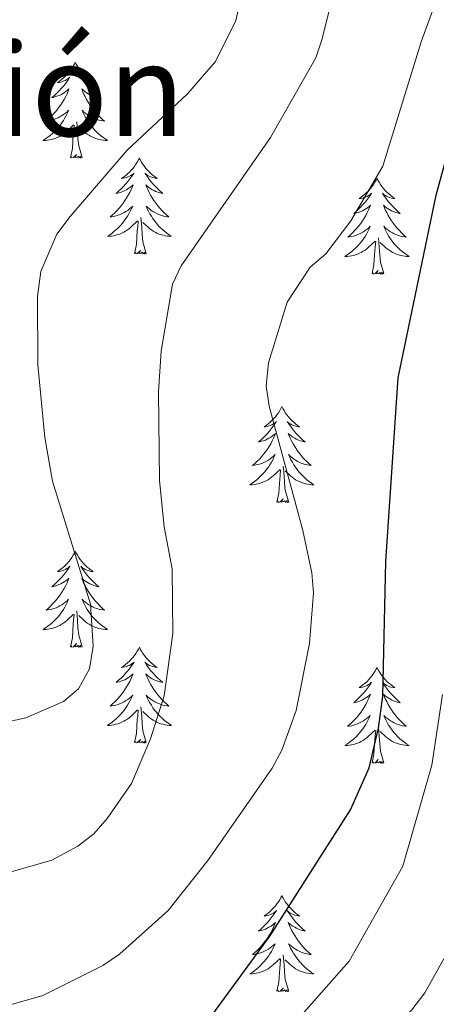
# Model space of a CAD drawing. Units: metres. Extents: x 589695 to 594189, y 4714737 to 4717766.
# Drawn here: x 593529 to 593581, y 4716418 to 4716540 of the extents above; entities that cross this region are included whole.
import ezdxf
from ezdxf.enums import TextEntityAlignment as Align

# ---------------------------------------------------------------- set-up
doc = ezdxf.new("R2010")
doc.units = ezdxf.units.M
doc.header["$MEASUREMENT"] = 0
for name, color, linetype, lineweight in [('Level 36', 19, 'Continuous', 40), ('Level 4', 36, 'Continuous', 30), ('Level 45', 7, 'Continuous', 0), ('Level 5', 36, 'Continuous', 0)]:
    doc.layers.add(name, color=color, linetype=linetype, lineweight=lineweight)
doc.styles.add('Arial', font='ARIAL.TTF', dxfattribs={"height": 0.2})

msp = doc.modelspace()

# ---------------------------------------------------------------- linework, layer by layer
at = {"layer": 'Level 36', "color": 92, "linetype": 'Continuous', "lineweight": 0}
for points in [[(593535.84, 4716534.86), (593535.73, 4716534.64), (593535.58, 4716534.36), (593535.41, 4716534.1), (593535.23, 4716533.84), (593535.03, 4716533.59), (593534.83, 4716533.35), (593534.61, 4716533.13), (593534.38, 4716532.91), (593534.14, 4716532.71), (593533.89, 4716532.52), (593533.63, 4716532.34), (593533.82, 4716532.36), (593534.03, 4716532.4), (593534.23, 4716532.46), (593534.42, 4716532.53), (593534.61, 4716532.61), (593534.79, 4716532.71), (593534.97, 4716532.82), (593535.17, 4716533.01), (593535.13, 4716532.95), (593534.9, 4716532.6), (593534.66, 4716532.27), (593534.4, 4716531.94), (593534.13, 4716531.63), (593533.85, 4716531.32), (593533.56, 4716531.03), (593533.26, 4716530.74), (593532.94, 4716530.47), (593533.07, 4716530.49), (593533.31, 4716530.55), (593533.56, 4716530.63), (593533.79, 4716530.71), (593534.02, 4716530.82), (593534.25, 4716530.93), (593534.46, 4716531.07), (593534.67, 4716531.21), (593534.87, 4716531.37), (593535.05, 4716531.54), (593534.97, 4716531.32), (593534.81, 4716530.95), (593534.64, 4716530.6), (593534.45, 4716530.25), (593534.25, 4716529.91), (593534.04, 4716529.58), (593533.81, 4716529.26), (593533.57, 4716528.95), (593533.32, 4716528.65), (593533.06, 4716528.35), (593532.79, 4716528.07), (593532.5, 4716527.8), (593532.2, 4716527.55), (593532.4, 4716527.57), (593532.66, 4716527.62), (593532.93, 4716527.68), (593533.19, 4716527.76), (593533.44, 4716527.85), (593533.69, 4716527.96), (593533.93, 4716528.08), (593534.16, 4716528.22), (593534.39, 4716528.37), (593534.61, 4716528.54), (593534.81, 4716528.71), (593535.01, 4716528.9), (593534.87, 4716528.57)], [(593535.84, 4716534.86), (593535.95, 4716534.64), (593536.11, 4716534.36), (593536.28, 4716534.1), (593536.46, 4716533.84), (593536.65, 4716533.59), (593536.86, 4716533.35), (593537.08, 4716533.13), (593537.31, 4716532.91), (593537.55, 4716532.71), (593537.8, 4716532.52), (593538.06, 4716532.34), (593537.86, 4716532.36), (593537.66, 4716532.4), (593537.46, 4716532.46), (593537.26, 4716532.53), (593537.07, 4716532.61), (593536.89, 4716532.71), (593536.72, 4716532.82), (593536.51, 4716533.01), (593536.55, 4716532.95), (593536.79, 4716532.6), (593537.03, 4716532.27), (593537.28, 4716531.94), (593537.55, 4716531.63), (593537.83, 4716531.32), (593538.12, 4716531.03), (593538.43, 4716530.74), (593538.74, 4716530.47), (593538.62, 4716530.49), (593538.37, 4716530.55), (593538.13, 4716530.63), (593537.89, 4716530.71), (593537.66, 4716530.82), (593537.44, 4716530.93), (593537.22, 4716531.07), (593537.01, 4716531.21), (593536.82, 4716531.37), (593536.63, 4716531.54), (593536.72, 4716531.32), (593536.87, 4716530.95), (593537.05, 4716530.6), (593537.23, 4716530.25), (593537.43, 4716529.91), (593537.64, 4716529.58), (593537.87, 4716529.26), (593538.11, 4716528.95), (593538.36, 4716528.65), (593538.62, 4716528.35), (593538.9, 4716528.07), (593539.19, 4716527.8), (593539.48, 4716527.55), (593539.29, 4716527.57), (593539.02, 4716527.62), (593538.76, 4716527.68), (593538.5, 4716527.76), (593538.24, 4716527.85), (593537.99, 4716527.96), (593537.75, 4716528.08), (593537.52, 4716528.22), (593537.29, 4716528.37), (593537.08, 4716528.54), (593536.87, 4716528.71), (593536.68, 4716528.9), (593536.82, 4716528.57)], [(593534.87, 4716528.57), (593534.71, 4716528.25), (593534.54, 4716527.94), (593534.36, 4716527.63), (593534.16, 4716527.34), (593533.95, 4716527.05), (593533.73, 4716526.77), (593533.49, 4716526.5), (593533.25, 4716526.24), (593532.99, 4716526), (593532.72, 4716525.77), (593532.44, 4716525.54), (593532.15, 4716525.33), (593531.86, 4716525.14), (593532.13, 4716525.15), (593532.39, 4716525.18), (593532.65, 4716525.22), (593532.91, 4716525.27), (593533.17, 4716525.35), (593533.42, 4716525.43), (593533.66, 4716525.54), (593533.9, 4716525.65), (593534.13, 4716525.78), (593534.35, 4716525.93), (593534.56, 4716526.09), (593534.77, 4716526.26), (593535.61, 4716527.06)], [(593536.82, 4716528.57), (593536.97, 4716528.25), (593537.14, 4716527.94), (593537.33, 4716527.63), (593537.52, 4716527.34), (593537.73, 4716527.05), (593537.96, 4716526.77), (593538.19, 4716526.5), (593538.44, 4716526.24), (593538.69, 4716526), (593538.96, 4716525.77), (593539.24, 4716525.54), (593539.53, 4716525.33), (593539.82, 4716525.14), (593539.56, 4716525.15), (593539.29, 4716525.18), (593539.03, 4716525.22), (593538.77, 4716525.27), (593538.52, 4716525.35), (593538.27, 4716525.43), (593538.02, 4716525.54), (593537.79, 4716525.65), (593537.56, 4716525.78), (593537.33, 4716525.93), (593537.12, 4716526.09), (593536.92, 4716526.26), (593536.26, 4716526.88)], [(593535.22, 4716523.01), (593535.47, 4716524.13), (593535.58, 4716525.87), (593535.63, 4716526.3), (593535.69, 4716527.02)], [(593536.69, 4716523.01), (593536.26, 4716524.45), (593536.17, 4716525.35), (593536.13, 4716526.3), (593536.03, 4716527.46)], [(593536.69, 4716523.01), (593536.52, 4716522.94), (593536.5, 4716523.18), (593536.31, 4716522.96), (593536.19, 4716523.16), (593536.07, 4716523.05), (593535.8, 4716523), (593535.99, 4716523.39), (593535.61, 4716523.01), (593535.42, 4716522.96), (593535.38, 4716523.12), (593535.22, 4716523.01)], [(593543.8, 4716522.94), (593543.69, 4716522.72), (593543.54, 4716522.45), (593543.37, 4716522.18), (593543.19, 4716521.92), (593542.99, 4716521.67), (593542.79, 4716521.44), (593542.57, 4716521.21), (593542.34, 4716520.99), (593542.1, 4716520.79), (593541.85, 4716520.6), (593541.59, 4716520.42), (593541.78, 4716520.45), (593541.99, 4716520.48), (593542.19, 4716520.54), (593542.38, 4716520.61), (593542.57, 4716520.69), (593542.75, 4716520.79), (593542.93, 4716520.9), (593543.13, 4716521.09), (593543.09, 4716521.03), (593542.86, 4716520.68), (593542.62, 4716520.35), (593542.36, 4716520.02), (593542.09, 4716519.71), (593541.81, 4716519.4), (593541.52, 4716519.11), (593541.22, 4716518.82), (593540.9, 4716518.55), (593541.03, 4716518.58), (593541.27, 4716518.63), (593541.52, 4716518.71), (593541.75, 4716518.79), (593541.98, 4716518.9), (593542.21, 4716519.02), (593542.42, 4716519.15), (593542.63, 4716519.29), (593542.83, 4716519.45), (593543.01, 4716519.62), (593542.93, 4716519.4), (593542.77, 4716519.04), (593542.6, 4716518.68), (593542.41, 4716518.33), (593542.21, 4716517.99), (593542, 4716517.66), (593541.77, 4716517.34), (593541.53, 4716517.03), (593541.28, 4716516.73), (593541.02, 4716516.43), (593540.75, 4716516.15), (593540.46, 4716515.88), (593540.16, 4716515.63), (593540.36, 4716515.65), (593540.62, 4716515.7), (593540.89, 4716515.76), (593541.15, 4716515.84), (593541.4, 4716515.93), (593541.65, 4716516.04), (593541.89, 4716516.17), (593542.12, 4716516.3), (593542.35, 4716516.45), (593542.57, 4716516.62), (593542.77, 4716516.79), (593542.97, 4716516.98), (593542.83, 4716516.65)], [(593543.8, 4716522.94), (593543.91, 4716522.72), (593544.07, 4716522.45), (593544.24, 4716522.18), (593544.42, 4716521.92), (593544.61, 4716521.67), (593544.82, 4716521.44), (593545.04, 4716521.21), (593545.27, 4716520.99), (593545.51, 4716520.79), (593545.76, 4716520.6), (593546.02, 4716520.42), (593545.82, 4716520.45), (593545.62, 4716520.48), (593545.42, 4716520.54), (593545.22, 4716520.61), (593545.03, 4716520.69), (593544.85, 4716520.79), (593544.68, 4716520.9), (593544.47, 4716521.09), (593544.51, 4716521.03), (593544.75, 4716520.68), (593544.99, 4716520.35), (593545.24, 4716520.02), (593545.51, 4716519.71), (593545.79, 4716519.4), (593546.08, 4716519.11), (593546.39, 4716518.82), (593546.7, 4716518.55), (593546.58, 4716518.58), (593546.33, 4716518.63), (593546.09, 4716518.71), (593545.85, 4716518.79), (593545.62, 4716518.9), (593545.4, 4716519.02), (593545.18, 4716519.15), (593544.97, 4716519.29), (593544.78, 4716519.45), (593544.59, 4716519.62), (593544.68, 4716519.4), (593544.83, 4716519.04), (593545.01, 4716518.68), (593545.19, 4716518.33), (593545.39, 4716517.99), (593545.6, 4716517.66), (593545.83, 4716517.34), (593546.07, 4716517.03), (593546.32, 4716516.73), (593546.58, 4716516.43), (593546.86, 4716516.15), (593547.15, 4716515.88), (593547.44, 4716515.63), (593547.25, 4716515.65), (593546.98, 4716515.7), (593546.72, 4716515.76), (593546.46, 4716515.84), (593546.2, 4716515.93), (593545.95, 4716516.04), (593545.71, 4716516.17), (593545.48, 4716516.3), (593545.25, 4716516.45), (593545.04, 4716516.62), (593544.83, 4716516.79), (593544.64, 4716516.98), (593544.78, 4716516.65)], [(593573.32, 4716520.43), (593573.21, 4716520.21), (593573.05, 4716519.94), (593572.88, 4716519.67), (593572.7, 4716519.41), (593572.51, 4716519.17), (593572.3, 4716518.93), (593572.08, 4716518.7), (593571.85, 4716518.49), (593571.61, 4716518.28), (593571.36, 4716518.09), (593571.1, 4716517.91), (593571.3, 4716517.94), (593571.5, 4716517.97), (593571.7, 4716518.03), (593571.9, 4716518.1), (593572.09, 4716518.18), (593572.27, 4716518.28), (593572.44, 4716518.39), (593572.65, 4716518.59), (593572.6, 4716518.52), (593572.37, 4716518.18), (593572.13, 4716517.84), (593571.87, 4716517.51), (593571.61, 4716517.2), (593571.33, 4716516.89), (593571.03, 4716516.6), (593570.73, 4716516.32), (593570.42, 4716516.05), (593570.54, 4716516.07), (593570.79, 4716516.13), (593571.03, 4716516.2), (593571.27, 4716516.29), (593571.5, 4716516.39), (593571.72, 4716516.51), (593571.94, 4716516.64), (593572.14, 4716516.78), (593572.34, 4716516.94), (593572.53, 4716517.11), (593572.44, 4716516.89), (593572.28, 4716516.53), (593572.11, 4716516.17), (593571.93, 4716515.83), (593571.73, 4716515.49), (593571.52, 4716515.16), (593571.29, 4716514.83), (593571.05, 4716514.52), (593570.8, 4716514.22), (593570.53, 4716513.93), (593570.26, 4716513.65), (593569.97, 4716513.38), (593569.68, 4716513.12), (593569.87, 4716513.14), (593570.14, 4716513.19), (593570.4, 4716513.25), (593570.66, 4716513.33), (593570.92, 4716513.43), (593571.16, 4716513.53), (593571.41, 4716513.66), (593571.64, 4716513.79), (593571.86, 4716513.95), (593572.08, 4716514.11), (593572.29, 4716514.29), (593572.48, 4716514.47), (593572.34, 4716514.15)], [(593573.32, 4716520.43), (593573.43, 4716520.21), (593573.58, 4716519.94), (593573.75, 4716519.67), (593573.93, 4716519.41), (593574.13, 4716519.17), (593574.33, 4716518.93), (593574.55, 4716518.7), (593574.78, 4716518.49), (593575.02, 4716518.28), (593575.27, 4716518.09), (593575.53, 4716517.91), (593575.33, 4716517.94), (593575.13, 4716517.97), (593574.93, 4716518.03), (593574.74, 4716518.1), (593574.55, 4716518.18), (593574.37, 4716518.28), (593574.19, 4716518.39), (593573.99, 4716518.59), (593574.03, 4716518.52), (593574.26, 4716518.18), (593574.5, 4716517.84), (593574.76, 4716517.51), (593575.03, 4716517.2), (593575.31, 4716516.89), (593575.6, 4716516.6), (593575.9, 4716516.32), (593576.21, 4716516.05), (593576.09, 4716516.07), (593575.85, 4716516.13), (593575.6, 4716516.2), (593575.37, 4716516.29), (593575.14, 4716516.39), (593574.91, 4716516.51), (593574.7, 4716516.64), (593574.49, 4716516.78), (593574.29, 4716516.94), (593574.11, 4716517.11), (593574.19, 4716516.89), (593574.35, 4716516.53), (593574.52, 4716516.17), (593574.71, 4716515.83), (593574.91, 4716515.49), (593575.12, 4716515.16), (593575.35, 4716514.83), (593575.58, 4716514.52), (593575.83, 4716514.22), (593576.1, 4716513.93), (593576.37, 4716513.65), (593576.66, 4716513.38), (593576.96, 4716513.12), (593576.76, 4716513.14), (593576.49, 4716513.19), (593576.23, 4716513.25), (593575.97, 4716513.33), (593575.72, 4716513.43), (593575.47, 4716513.53), (593575.23, 4716513.66), (593574.99, 4716513.79), (593574.77, 4716513.95), (593574.55, 4716514.11), (593574.35, 4716514.29), (593574.15, 4716514.47), (593574.29, 4716514.15)], [(593542.83, 4716516.65), (593542.67, 4716516.33), (593542.5, 4716516.02), (593542.32, 4716515.71), (593542.12, 4716515.42), (593541.91, 4716515.13), (593541.69, 4716514.85), (593541.45, 4716514.58), (593541.21, 4716514.33), (593540.95, 4716514.08), (593540.68, 4716513.85), (593540.4, 4716513.62), (593540.11, 4716513.41), (593539.82, 4716513.22), (593540.09, 4716513.23), (593540.35, 4716513.26), (593540.61, 4716513.3), (593540.87, 4716513.36), (593541.13, 4716513.43), (593541.38, 4716513.51), (593541.62, 4716513.62), (593541.86, 4716513.73), (593542.09, 4716513.87), (593542.31, 4716514.01), (593542.52, 4716514.17), (593542.73, 4716514.34), (593543.57, 4716515.14)], [(593544.78, 4716516.65), (593544.93, 4716516.33), (593545.1, 4716516.02), (593545.29, 4716515.71), (593545.48, 4716515.42), (593545.69, 4716515.13), (593545.92, 4716514.85), (593546.15, 4716514.58), (593546.4, 4716514.33), (593546.65, 4716514.08), (593546.92, 4716513.85), (593547.2, 4716513.62), (593547.49, 4716513.41), (593547.78, 4716513.22), (593547.52, 4716513.23), (593547.25, 4716513.26), (593546.99, 4716513.3), (593546.73, 4716513.36), (593546.48, 4716513.43), (593546.23, 4716513.51), (593545.98, 4716513.62), (593545.75, 4716513.73), (593545.52, 4716513.87), (593545.29, 4716514.01), (593545.08, 4716514.17), (593544.88, 4716514.34), (593544.22, 4716514.96)], [(593543.18, 4716511.09), (593543.43, 4716512.21), (593543.54, 4716513.95), (593543.59, 4716514.38), (593543.65, 4716515.1)], [(593544.65, 4716511.09), (593544.22, 4716512.53), (593544.13, 4716513.43), (593544.09, 4716514.38), (593543.99, 4716515.55)], [(593572.34, 4716514.15), (593572.19, 4716513.83), (593572.02, 4716513.51), (593571.83, 4716513.21), (593571.64, 4716512.91), (593571.43, 4716512.62), (593571.2, 4716512.34), (593570.97, 4716512.07), (593570.72, 4716511.82), (593570.46, 4716511.57), (593570.19, 4716511.34), (593569.92, 4716511.12), (593569.63, 4716510.91), (593569.34, 4716510.72), (593569.6, 4716510.73), (593569.87, 4716510.75), (593570.13, 4716510.79), (593570.39, 4716510.85), (593570.64, 4716510.92), (593570.89, 4716511.01), (593571.13, 4716511.11), (593571.37, 4716511.23), (593571.6, 4716511.36), (593571.83, 4716511.5), (593572.04, 4716511.66), (593572.24, 4716511.83), (593573.09, 4716512.63)], [(593574.29, 4716514.15), (593574.45, 4716513.83), (593574.62, 4716513.51), (593574.8, 4716513.21), (593575, 4716512.91), (593575.21, 4716512.62), (593575.43, 4716512.34), (593575.67, 4716512.07), (593575.91, 4716511.82), (593576.17, 4716511.57), (593576.44, 4716511.34), (593576.72, 4716511.12), (593577.01, 4716510.91), (593577.3, 4716510.72), (593577.03, 4716510.73), (593576.77, 4716510.75), (593576.51, 4716510.79), (593576.25, 4716510.85), (593575.99, 4716510.92), (593575.74, 4716511.01), (593575.5, 4716511.11), (593575.26, 4716511.23), (593575.03, 4716511.36), (593574.81, 4716511.5), (593574.6, 4716511.66), (593574.39, 4716511.83), (593573.73, 4716512.45)], [(593572.7, 4716508.58), (593572.94, 4716509.7), (593573.06, 4716511.44), (593573.1, 4716511.87), (593573.17, 4716512.6)], [(593574.17, 4716508.58), (593573.74, 4716510.02), (593573.65, 4716510.92), (593573.6, 4716511.87), (593573.5, 4716513.04)], [(593544.65, 4716511.09), (593544.48, 4716511.02), (593544.46, 4716511.26), (593544.27, 4716511.04), (593544.15, 4716511.24), (593544.03, 4716511.13), (593543.76, 4716511.08), (593543.95, 4716511.47), (593543.57, 4716511.09), (593543.38, 4716511.04), (593543.34, 4716511.2), (593543.18, 4716511.09)], [(593574.17, 4716508.58), (593573.99, 4716508.51), (593573.97, 4716508.75), (593573.79, 4716508.53), (593573.66, 4716508.73), (593573.54, 4716508.62), (593573.27, 4716508.57), (593573.47, 4716508.96), (593573.08, 4716508.58), (593572.9, 4716508.53), (593572.85, 4716508.69), (593572.7, 4716508.58)], [(593561.5, 4716492.05), (593561.39, 4716491.83), (593561.23, 4716491.55), (593561.07, 4716491.29), (593560.88, 4716491.03), (593560.69, 4716490.78), (593560.48, 4716490.54), (593560.26, 4716490.32), (593560.03, 4716490.1), (593559.79, 4716489.9), (593559.54, 4716489.71), (593559.28, 4716489.53), (593559.48, 4716489.55), (593559.68, 4716489.59), (593559.88, 4716489.65), (593560.08, 4716489.71), (593560.27, 4716489.8), (593560.45, 4716489.9), (593560.62, 4716490.01), (593560.83, 4716490.2), (593560.79, 4716490.14), (593560.56, 4716489.79), (593560.31, 4716489.45), (593560.06, 4716489.13), (593559.79, 4716488.81), (593559.51, 4716488.51), (593559.22, 4716488.21), (593558.91, 4716487.93), (593558.6, 4716487.66), (593558.73, 4716487.68), (593558.97, 4716487.74), (593559.21, 4716487.81), (593559.45, 4716487.9), (593559.68, 4716488.01), (593559.9, 4716488.12), (593560.12, 4716488.25), (593560.33, 4716488.4), (593560.52, 4716488.56), (593560.71, 4716488.73), (593560.62, 4716488.5), (593560.47, 4716488.14), (593560.29, 4716487.79), (593560.11, 4716487.44), (593559.91, 4716487.1), (593559.7, 4716486.77), (593559.47, 4716486.45), (593559.23, 4716486.14), (593558.98, 4716485.83), (593558.72, 4716485.54), (593558.44, 4716485.26), (593558.15, 4716484.99), (593557.86, 4716484.73), (593558.05, 4716484.76), (593558.32, 4716484.81), (593558.58, 4716484.87), (593558.84, 4716484.95), (593559.1, 4716485.04), (593559.35, 4716485.15), (593559.59, 4716485.27), (593559.82, 4716485.41), (593560.05, 4716485.56), (593560.26, 4716485.72), (593560.47, 4716485.9), (593560.66, 4716486.09), (593560.52, 4716485.76)], [(593561.5, 4716492.05), (593561.61, 4716491.83), (593561.77, 4716491.55), (593561.93, 4716491.29), (593562.11, 4716491.03), (593562.31, 4716490.78), (593562.52, 4716490.54), (593562.73, 4716490.32), (593562.97, 4716490.1), (593563.21, 4716489.9), (593563.46, 4716489.71), (593563.72, 4716489.53), (593563.52, 4716489.55), (593563.31, 4716489.59), (593563.11, 4716489.65), (593562.92, 4716489.71), (593562.73, 4716489.8), (593562.55, 4716489.9), (593562.38, 4716490.01), (593562.17, 4716490.2), (593562.21, 4716490.14), (593562.44, 4716489.79), (593562.69, 4716489.45), (593562.94, 4716489.13), (593563.21, 4716488.81), (593563.49, 4716488.51), (593563.78, 4716488.21), (593564.08, 4716487.93), (593564.4, 4716487.66), (593564.27, 4716487.68), (593564.03, 4716487.74), (593563.79, 4716487.81), (593563.55, 4716487.9), (593563.32, 4716488.01), (593563.09, 4716488.12), (593562.88, 4716488.25), (593562.67, 4716488.4), (593562.47, 4716488.56), (593562.29, 4716488.73), (593562.38, 4716488.5), (593562.53, 4716488.14), (593562.7, 4716487.79), (593562.89, 4716487.44), (593563.09, 4716487.1), (593563.3, 4716486.77), (593563.53, 4716486.45), (593563.77, 4716486.14), (593564.02, 4716485.83), (593564.28, 4716485.54), (593564.56, 4716485.26), (593564.84, 4716484.99), (593565.14, 4716484.73), (593564.94, 4716484.76), (593564.68, 4716484.81), (593564.41, 4716484.87), (593564.15, 4716484.95), (593563.9, 4716485.04), (593563.65, 4716485.15), (593563.41, 4716485.27), (593563.18, 4716485.41), (593562.95, 4716485.56), (593562.74, 4716485.72), (593562.53, 4716485.9), (593562.33, 4716486.09), (593562.48, 4716485.76)], [(593560.52, 4716485.76), (593560.37, 4716485.44), (593560.2, 4716485.13), (593560.01, 4716484.82), (593559.82, 4716484.52), (593559.61, 4716484.24), (593559.39, 4716483.96), (593559.15, 4716483.69), (593558.9, 4716483.43), (593558.65, 4716483.19), (593558.38, 4716482.95), (593558.1, 4716482.73), (593557.81, 4716482.52), (593557.52, 4716482.33), (593557.78, 4716482.34), (593558.05, 4716482.37), (593558.31, 4716482.41), (593558.57, 4716482.46), (593558.82, 4716482.53), (593559.07, 4716482.62), (593559.32, 4716482.73), (593559.55, 4716482.84), (593559.79, 4716482.97), (593560.01, 4716483.12), (593560.22, 4716483.27), (593560.42, 4716483.45), (593561.27, 4716484.24)], [(593562.48, 4716485.76), (593562.63, 4716485.44), (593562.8, 4716485.13), (593562.98, 4716484.82), (593563.18, 4716484.52), (593563.39, 4716484.24), (593563.61, 4716483.96), (593563.85, 4716483.69), (593564.09, 4716483.43), (593564.35, 4716483.19), (593564.62, 4716482.95), (593564.9, 4716482.73), (593565.19, 4716482.52), (593565.48, 4716482.33), (593565.21, 4716482.34), (593564.95, 4716482.37), (593564.69, 4716482.41), (593564.43, 4716482.46), (593564.17, 4716482.53), (593563.93, 4716482.62), (593563.68, 4716482.73), (593563.44, 4716482.84), (593563.21, 4716482.97), (593562.99, 4716483.12), (593562.78, 4716483.27), (593562.57, 4716483.45), (593561.92, 4716484.07)], [(593560.88, 4716480.19), (593561.13, 4716481.31), (593561.24, 4716483.05), (593561.29, 4716483.49), (593561.35, 4716484.21)], [(593562.35, 4716480.19), (593561.92, 4716481.63), (593561.83, 4716482.54), (593561.78, 4716483.49), (593561.68, 4716484.65)], [(593562.35, 4716480.19), (593562.18, 4716480.13), (593562.16, 4716480.37), (593561.97, 4716480.14), (593561.85, 4716480.35), (593561.73, 4716480.24), (593561.45, 4716480.19), (593561.65, 4716480.58), (593561.27, 4716480.2), (593561.08, 4716480.14), (593561.04, 4716480.31), (593560.88, 4716480.19)], [(593535.84, 4716474.06), (593535.73, 4716473.84), (593535.57, 4716473.57), (593535.41, 4716473.3), (593535.23, 4716473.04), (593535.03, 4716472.79), (593534.82, 4716472.56), (593534.61, 4716472.33), (593534.37, 4716472.11), (593534.13, 4716471.91), (593533.88, 4716471.72), (593533.62, 4716471.54), (593533.82, 4716471.57), (593534.03, 4716471.6), (593534.23, 4716471.66), (593534.42, 4716471.73), (593534.61, 4716471.81), (593534.79, 4716471.91), (593534.96, 4716472.02), (593535.17, 4716472.21), (593535.13, 4716472.15), (593534.9, 4716471.81), (593534.65, 4716471.47), (593534.4, 4716471.14), (593534.13, 4716470.83), (593533.85, 4716470.52), (593533.56, 4716470.23), (593533.26, 4716469.95), (593532.94, 4716469.67), (593533.07, 4716469.7), (593533.31, 4716469.75), (593533.55, 4716469.83), (593533.79, 4716469.92), (593534.02, 4716470.02), (593534.25, 4716470.14), (593534.46, 4716470.27), (593534.67, 4716470.41), (593534.87, 4716470.57), (593535.05, 4716470.74), (593534.96, 4716470.52), (593534.81, 4716470.16), (593534.64, 4716469.8), (593534.45, 4716469.46), (593534.25, 4716469.12), (593534.04, 4716468.79), (593533.81, 4716468.46), (593533.57, 4716468.15), (593533.32, 4716467.85), (593533.06, 4716467.56), (593532.78, 4716467.27), (593532.5, 4716467.01), (593532.2, 4716466.75), (593532.4, 4716466.77), (593532.66, 4716466.82), (593532.93, 4716466.88), (593533.19, 4716466.96), (593533.44, 4716467.05), (593533.69, 4716467.16), (593533.93, 4716467.29), (593534.16, 4716467.42), (593534.39, 4716467.57), (593534.6, 4716467.74), (593534.81, 4716467.91), (593535.01, 4716468.1), (593534.86, 4716467.77)], [(593535.84, 4716474.06), (593535.95, 4716473.84), (593536.11, 4716473.57), (593536.27, 4716473.3), (593536.46, 4716473.04), (593536.65, 4716472.79), (593536.86, 4716472.56), (593537.08, 4716472.33), (593537.31, 4716472.11), (593537.55, 4716471.91), (593537.8, 4716471.72), (593538.06, 4716471.54), (593537.86, 4716471.57), (593537.66, 4716471.6), (593537.46, 4716471.66), (593537.26, 4716471.73), (593537.07, 4716471.81), (593536.89, 4716471.91), (593536.72, 4716472.02), (593536.51, 4716472.21), (593536.55, 4716472.15), (593536.78, 4716471.81), (593537.03, 4716471.47), (593537.28, 4716471.14), (593537.55, 4716470.83), (593537.83, 4716470.52), (593538.12, 4716470.23), (593538.43, 4716469.95), (593538.74, 4716469.67), (593538.61, 4716469.7), (593538.37, 4716469.75), (593538.13, 4716469.83), (593537.89, 4716469.92), (593537.66, 4716470.02), (593537.44, 4716470.14), (593537.22, 4716470.27), (593537.01, 4716470.41), (593536.82, 4716470.57), (593536.63, 4716470.74), (593536.72, 4716470.52), (593536.87, 4716470.16), (593537.05, 4716469.8), (593537.23, 4716469.46), (593537.43, 4716469.12), (593537.64, 4716468.79), (593537.87, 4716468.46), (593538.11, 4716468.15), (593538.36, 4716467.85), (593538.62, 4716467.56), (593538.9, 4716467.27), (593539.19, 4716467.01), (593539.48, 4716466.75), (593539.29, 4716466.77), (593539.02, 4716466.82), (593538.76, 4716466.88), (593538.5, 4716466.96), (593538.24, 4716467.05), (593537.99, 4716467.16), (593537.75, 4716467.29), (593537.52, 4716467.42), (593537.29, 4716467.57), (593537.08, 4716467.74), (593536.87, 4716467.91), (593536.68, 4716468.1), (593536.82, 4716467.77)], [(593534.86, 4716467.77), (593534.71, 4716467.45), (593534.54, 4716467.14), (593534.36, 4716466.83), (593534.16, 4716466.54), (593533.95, 4716466.25), (593533.73, 4716465.97), (593533.49, 4716465.7), (593533.25, 4716465.45), (593532.99, 4716465.2), (593532.72, 4716464.97), (593532.44, 4716464.75), (593532.15, 4716464.54), (593531.86, 4716464.35), (593532.13, 4716464.35), (593532.39, 4716464.38), (593532.65, 4716464.42), (593532.91, 4716464.48), (593533.17, 4716464.55), (593533.41, 4716464.64), (593533.66, 4716464.74), (593533.9, 4716464.85), (593534.13, 4716464.99), (593534.35, 4716465.13), (593534.56, 4716465.29), (593534.77, 4716465.46), (593535.61, 4716466.26)], [(593536.69, 4716462.21), (593536.26, 4716463.65), (593536.17, 4716464.55), (593536.13, 4716465.5), (593536.02, 4716466.67)], [(593536.82, 4716467.77), (593536.97, 4716467.45), (593537.14, 4716467.14), (593537.33, 4716466.83), (593537.52, 4716466.54), (593537.73, 4716466.25), (593537.95, 4716465.97), (593538.19, 4716465.7), (593538.44, 4716465.45), (593538.69, 4716465.2), (593538.96, 4716464.97), (593539.24, 4716464.75), (593539.53, 4716464.54), (593539.82, 4716464.35), (593539.56, 4716464.35), (593539.29, 4716464.38), (593539.03, 4716464.42), (593538.77, 4716464.48), (593538.52, 4716464.55), (593538.27, 4716464.64), (593538.02, 4716464.74), (593537.79, 4716464.85), (593537.55, 4716464.99), (593537.33, 4716465.13), (593537.12, 4716465.29), (593536.92, 4716465.46), (593536.26, 4716466.08)], [(593535.22, 4716462.21), (593535.47, 4716463.33), (593535.58, 4716465.07), (593535.63, 4716465.5), (593535.69, 4716466.23)], [(593536.69, 4716462.21), (593536.52, 4716462.14), (593536.5, 4716462.38), (593536.31, 4716462.16), (593536.19, 4716462.36), (593536.07, 4716462.25), (593535.8, 4716462.2), (593535.99, 4716462.59), (593535.61, 4716462.21), (593535.42, 4716462.16), (593535.38, 4716462.32), (593535.22, 4716462.21)], [(593543.8, 4716462.14), (593543.69, 4716461.92), (593543.53, 4716461.65), (593543.37, 4716461.38), (593543.19, 4716461.12), (593542.99, 4716460.88), (593542.78, 4716460.64), (593542.57, 4716460.41), (593542.33, 4716460.2), (593542.09, 4716459.99), (593541.84, 4716459.8), (593541.58, 4716459.62), (593541.78, 4716459.65), (593541.99, 4716459.69), (593542.19, 4716459.74), (593542.38, 4716459.81), (593542.57, 4716459.89), (593542.75, 4716459.99), (593542.92, 4716460.11), (593543.13, 4716460.3), (593543.09, 4716460.23), (593542.86, 4716459.89), (593542.61, 4716459.55), (593542.36, 4716459.22), (593542.09, 4716458.91), (593541.81, 4716458.6), (593541.52, 4716458.31), (593541.22, 4716458.03), (593540.9, 4716457.75), (593541.03, 4716457.78), (593541.27, 4716457.84), (593541.51, 4716457.91), (593541.75, 4716458), (593541.98, 4716458.1), (593542.21, 4716458.22), (593542.42, 4716458.35), (593542.63, 4716458.49), (593542.83, 4716458.65), (593543.01, 4716458.82), (593542.92, 4716458.6), (593542.77, 4716458.24), (593542.6, 4716457.88), (593542.41, 4716457.54), (593542.21, 4716457.2), (593542, 4716456.87), (593541.77, 4716456.54), (593541.53, 4716456.23), (593541.28, 4716455.93), (593541.02, 4716455.64), (593540.74, 4716455.36), (593540.46, 4716455.09), (593540.16, 4716454.83), (593540.36, 4716454.85), (593540.62, 4716454.9), (593540.89, 4716454.96), (593541.15, 4716455.04), (593541.4, 4716455.14), (593541.65, 4716455.24), (593541.89, 4716455.37), (593542.12, 4716455.51), (593542.35, 4716455.65), (593542.56, 4716455.82), (593542.77, 4716455.99), (593542.97, 4716456.18), (593542.82, 4716455.86)], [(593543.8, 4716462.14), (593543.91, 4716461.92), (593544.07, 4716461.65), (593544.23, 4716461.38), (593544.42, 4716461.12), (593544.61, 4716460.88), (593544.82, 4716460.64), (593545.04, 4716460.41), (593545.27, 4716460.2), (593545.51, 4716459.99), (593545.76, 4716459.8), (593546.02, 4716459.62), (593545.82, 4716459.65), (593545.62, 4716459.69), (593545.42, 4716459.74), (593545.22, 4716459.81), (593545.03, 4716459.89), (593544.85, 4716459.99), (593544.68, 4716460.11), (593544.47, 4716460.3), (593544.51, 4716460.23), (593544.74, 4716459.89), (593544.99, 4716459.55), (593545.24, 4716459.22), (593545.51, 4716458.91), (593545.79, 4716458.6), (593546.08, 4716458.31), (593546.39, 4716458.03), (593546.7, 4716457.75), (593546.57, 4716457.78), (593546.33, 4716457.84), (593546.09, 4716457.91), (593545.85, 4716458), (593545.62, 4716458.1), (593545.4, 4716458.22), (593545.18, 4716458.35), (593544.97, 4716458.49), (593544.78, 4716458.65), (593544.59, 4716458.82), (593544.68, 4716458.6), (593544.83, 4716458.24), (593545.01, 4716457.88), (593545.19, 4716457.54), (593545.39, 4716457.2), (593545.6, 4716456.87), (593545.83, 4716456.54), (593546.07, 4716456.23), (593546.32, 4716455.93), (593546.58, 4716455.64), (593546.86, 4716455.36), (593547.15, 4716455.09), (593547.44, 4716454.83), (593547.25, 4716454.85), (593546.98, 4716454.9), (593546.72, 4716454.96), (593546.46, 4716455.04), (593546.2, 4716455.14), (593545.95, 4716455.24), (593545.71, 4716455.37), (593545.48, 4716455.51), (593545.25, 4716455.65), (593545.04, 4716455.82), (593544.83, 4716455.99), (593544.64, 4716456.18), (593544.78, 4716455.86)], [(593573.32, 4716459.63), (593573.21, 4716459.41), (593573.05, 4716459.14), (593572.88, 4716458.87), (593572.7, 4716458.62), (593572.51, 4716458.37), (593572.3, 4716458.13), (593572.08, 4716457.9), (593571.85, 4716457.69), (593571.61, 4716457.49), (593571.36, 4716457.29), (593571.1, 4716457.12), (593571.3, 4716457.14), (593571.5, 4716457.18), (593571.7, 4716457.23), (593571.89, 4716457.3), (593572.08, 4716457.39), (593572.27, 4716457.49), (593572.44, 4716457.6), (593572.64, 4716457.79), (593572.6, 4716457.72), (593572.37, 4716457.38), (593572.13, 4716457.04), (593571.87, 4716456.72), (593571.61, 4716456.4), (593571.33, 4716456.09), (593571.03, 4716455.8), (593570.73, 4716455.52), (593570.42, 4716455.25), (593570.54, 4716455.27), (593570.79, 4716455.33), (593571.03, 4716455.4), (593571.27, 4716455.49), (593571.5, 4716455.59), (593571.72, 4716455.71), (593571.94, 4716455.84), (593572.14, 4716455.99), (593572.34, 4716456.14), (593572.53, 4716456.31), (593572.44, 4716456.09), (593572.28, 4716455.73), (593572.11, 4716455.38), (593571.93, 4716455.03), (593571.73, 4716454.69), (593571.51, 4716454.36), (593571.29, 4716454.04), (593571.05, 4716453.72), (593570.8, 4716453.42), (593570.53, 4716453.13), (593570.26, 4716452.85), (593569.97, 4716452.58), (593569.67, 4716452.32), (593569.87, 4716452.35), (593570.14, 4716452.39), (593570.4, 4716452.45), (593570.66, 4716452.53), (593570.91, 4716452.63), (593571.16, 4716452.74), (593571.4, 4716452.86), (593571.64, 4716453), (593571.86, 4716453.15), (593572.08, 4716453.31), (593572.29, 4716453.49), (593572.48, 4716453.67), (593572.34, 4716453.35)], [(593573.32, 4716459.63), (593573.43, 4716459.41), (593573.58, 4716459.14), (593573.75, 4716458.87), (593573.93, 4716458.62), (593574.13, 4716458.37), (593574.33, 4716458.13), (593574.55, 4716457.9), (593574.78, 4716457.69), (593575.02, 4716457.49), (593575.27, 4716457.29), (593575.53, 4716457.12), (593575.33, 4716457.14), (593575.13, 4716457.18), (593574.93, 4716457.23), (593574.74, 4716457.3), (593574.55, 4716457.39), (593574.37, 4716457.49), (593574.19, 4716457.6), (593573.99, 4716457.79), (593574.03, 4716457.72), (593574.26, 4716457.38), (593574.5, 4716457.04), (593574.76, 4716456.72), (593575.03, 4716456.4), (593575.31, 4716456.09), (593575.6, 4716455.8), (593575.9, 4716455.52), (593576.21, 4716455.25), (593576.09, 4716455.27), (593575.84, 4716455.33), (593575.6, 4716455.4), (593575.37, 4716455.49), (593575.13, 4716455.59), (593574.91, 4716455.71), (593574.7, 4716455.84), (593574.49, 4716455.99), (593574.29, 4716456.14), (593574.11, 4716456.31), (593574.19, 4716456.09), (593574.35, 4716455.73), (593574.52, 4716455.38), (593574.71, 4716455.03), (593574.91, 4716454.69), (593575.12, 4716454.36), (593575.34, 4716454.04), (593575.58, 4716453.72), (593575.83, 4716453.42), (593576.1, 4716453.13), (593576.37, 4716452.85), (593576.66, 4716452.58), (593576.96, 4716452.32), (593576.76, 4716452.35), (593576.49, 4716452.39), (593576.23, 4716452.45), (593575.97, 4716452.53), (593575.72, 4716452.63), (593575.47, 4716452.74), (593575.23, 4716452.86), (593574.99, 4716453), (593574.77, 4716453.15), (593574.55, 4716453.31), (593574.35, 4716453.49), (593574.15, 4716453.67), (593574.29, 4716453.35)], [(593542.82, 4716455.86), (593542.67, 4716455.53), (593542.5, 4716455.22), (593542.32, 4716454.92), (593542.12, 4716454.62), (593541.91, 4716454.33), (593541.69, 4716454.05), (593541.45, 4716453.79), (593541.21, 4716453.53), (593540.95, 4716453.28), (593540.68, 4716453.05), (593540.4, 4716452.83), (593540.11, 4716452.62), (593539.82, 4716452.43), (593540.09, 4716452.43), (593540.35, 4716452.46), (593540.61, 4716452.5), (593540.87, 4716452.56), (593541.13, 4716452.63), (593541.37, 4716452.72), (593541.62, 4716452.82), (593541.86, 4716452.94), (593542.09, 4716453.07), (593542.31, 4716453.21), (593542.52, 4716453.37), (593542.73, 4716453.54), (593543.57, 4716454.34)], [(593544.78, 4716455.86), (593544.93, 4716455.53), (593545.1, 4716455.22), (593545.29, 4716454.92), (593545.48, 4716454.62), (593545.69, 4716454.33), (593545.91, 4716454.05), (593546.15, 4716453.79), (593546.4, 4716453.53), (593546.65, 4716453.28), (593546.92, 4716453.05), (593547.2, 4716452.83), (593547.49, 4716452.62), (593547.78, 4716452.43), (593547.52, 4716452.43), (593547.25, 4716452.46), (593546.99, 4716452.5), (593546.73, 4716452.56), (593546.48, 4716452.63), (593546.23, 4716452.72), (593545.98, 4716452.82), (593545.75, 4716452.94), (593545.51, 4716453.07), (593545.29, 4716453.21), (593545.08, 4716453.37), (593544.88, 4716453.54), (593544.22, 4716454.16)], [(593544.65, 4716450.29), (593544.22, 4716451.73), (593544.13, 4716452.63), (593544.09, 4716453.58), (593543.98, 4716454.75)], [(593543.18, 4716450.29), (593543.43, 4716451.41), (593543.54, 4716453.15), (593543.59, 4716453.58), (593543.65, 4716454.31)], [(593572.34, 4716453.35), (593572.18, 4716453.03), (593572.01, 4716452.71), (593571.83, 4716452.41), (593571.63, 4716452.11), (593571.43, 4716451.82), (593571.2, 4716451.55), (593570.97, 4716451.28), (593570.72, 4716451.02), (593570.46, 4716450.77), (593570.19, 4716450.54), (593569.91, 4716450.32), (593569.63, 4716450.11), (593569.34, 4716449.92), (593569.6, 4716449.93), (593569.86, 4716449.95), (593570.13, 4716449.99), (593570.39, 4716450.05), (593570.64, 4716450.12), (593570.89, 4716450.21), (593571.13, 4716450.31), (593571.37, 4716450.43), (593571.6, 4716450.56), (593571.82, 4716450.7), (593572.04, 4716450.86), (593572.24, 4716451.03), (593573.09, 4716451.83)], [(593574.29, 4716453.35), (593574.45, 4716453.03), (593574.62, 4716452.71), (593574.8, 4716452.41), (593575, 4716452.11), (593575.21, 4716451.82), (593575.43, 4716451.55), (593575.67, 4716451.28), (593575.91, 4716451.02), (593576.17, 4716450.77), (593576.44, 4716450.54), (593576.72, 4716450.32), (593577.01, 4716450.11), (593577.3, 4716449.92), (593577.03, 4716449.93), (593576.77, 4716449.95), (593576.51, 4716449.99), (593576.25, 4716450.05), (593575.99, 4716450.12), (593575.74, 4716450.21), (593575.5, 4716450.31), (593575.26, 4716450.43), (593575.03, 4716450.56), (593574.81, 4716450.7), (593574.59, 4716450.86), (593574.39, 4716451.03), (593573.73, 4716451.65)], [(593574.17, 4716447.78), (593573.74, 4716449.22), (593573.65, 4716450.13), (593573.6, 4716451.07), (593573.5, 4716452.24)], [(593572.7, 4716447.78), (593572.94, 4716448.9), (593573.05, 4716450.64), (593573.1, 4716451.07), (593573.17, 4716451.8)], [(593544.65, 4716450.29), (593544.48, 4716450.22), (593544.46, 4716450.46), (593544.27, 4716450.24), (593544.15, 4716450.44), (593544.03, 4716450.33), (593543.76, 4716450.28), (593543.95, 4716450.67), (593543.57, 4716450.29), (593543.38, 4716450.24), (593543.34, 4716450.4), (593543.18, 4716450.29)], [(593574.17, 4716447.78), (593573.99, 4716447.71), (593573.97, 4716447.95), (593573.78, 4716447.73), (593573.66, 4716447.93), (593573.54, 4716447.83), (593573.27, 4716447.77), (593573.47, 4716448.17), (593573.08, 4716447.79), (593572.89, 4716447.73), (593572.85, 4716447.89), (593572.7, 4716447.78)], [(593561.5, 4716431.25), (593561.39, 4716431.03), (593561.23, 4716430.75), (593561.07, 4716430.49), (593560.88, 4716430.23), (593560.69, 4716429.98), (593560.48, 4716429.75), (593560.26, 4716429.52), (593560.03, 4716429.3), (593559.79, 4716429.1), (593559.54, 4716428.91), (593559.28, 4716428.73), (593559.48, 4716428.75), (593559.68, 4716428.79), (593559.88, 4716428.85), (593560.08, 4716428.92), (593560.27, 4716429), (593560.45, 4716429.1), (593560.62, 4716429.21), (593560.83, 4716429.4), (593560.79, 4716429.34), (593560.56, 4716428.99), (593560.31, 4716428.66), (593560.06, 4716428.33), (593559.79, 4716428.01), (593559.51, 4716427.71), (593559.22, 4716427.42), (593558.91, 4716427.13), (593558.6, 4716426.86), (593558.72, 4716426.89), (593558.97, 4716426.94), (593559.21, 4716427.02), (593559.45, 4716427.1), (593559.68, 4716427.21), (593559.9, 4716427.33), (593560.12, 4716427.46), (593560.33, 4716427.6), (593560.52, 4716427.76), (593560.71, 4716427.93), (593560.62, 4716427.71), (593560.47, 4716427.35), (593560.29, 4716426.99), (593560.11, 4716426.64), (593559.91, 4716426.3), (593559.7, 4716425.97), (593559.47, 4716425.65), (593559.23, 4716425.34), (593558.98, 4716425.04), (593558.72, 4716424.74), (593558.44, 4716424.46), (593558.15, 4716424.19), (593557.86, 4716423.93), (593558.05, 4716423.96), (593558.32, 4716424.01), (593558.58, 4716424.07), (593558.84, 4716424.15), (593559.1, 4716424.24), (593559.35, 4716424.35), (593559.59, 4716424.47), (593559.82, 4716424.61), (593560.05, 4716424.76), (593560.26, 4716424.93), (593560.47, 4716425.1), (593560.66, 4716425.29), (593560.52, 4716424.96)], [(593561.5, 4716431.25), (593561.61, 4716431.03), (593561.77, 4716430.75), (593561.93, 4716430.49), (593562.11, 4716430.23), (593562.31, 4716429.98), (593562.52, 4716429.75), (593562.73, 4716429.52), (593562.97, 4716429.3), (593563.21, 4716429.1), (593563.45, 4716428.91), (593563.71, 4716428.73), (593563.52, 4716428.75), (593563.31, 4716428.79), (593563.11, 4716428.85), (593562.92, 4716428.92), (593562.73, 4716429), (593562.55, 4716429.1), (593562.38, 4716429.21), (593562.17, 4716429.4), (593562.21, 4716429.34), (593562.44, 4716428.99), (593562.68, 4716428.66), (593562.94, 4716428.33), (593563.21, 4716428.01), (593563.49, 4716427.71), (593563.78, 4716427.42), (593564.08, 4716427.13), (593564.4, 4716426.86), (593564.27, 4716426.89), (593564.03, 4716426.94), (593563.78, 4716427.02), (593563.55, 4716427.1), (593563.32, 4716427.21), (593563.09, 4716427.33), (593562.88, 4716427.46), (593562.67, 4716427.6), (593562.47, 4716427.76), (593562.29, 4716427.93), (593562.37, 4716427.71), (593562.53, 4716427.35), (593562.7, 4716426.99), (593562.89, 4716426.64), (593563.09, 4716426.3), (593563.3, 4716425.97), (593563.53, 4716425.65), (593563.77, 4716425.34), (593564.02, 4716425.04), (593564.28, 4716424.74), (593564.55, 4716424.46), (593564.84, 4716424.19), (593565.14, 4716423.93), (593564.94, 4716423.96), (593564.68, 4716424.01), (593564.41, 4716424.07), (593564.15, 4716424.15), (593563.9, 4716424.24), (593563.65, 4716424.35), (593563.41, 4716424.47), (593563.18, 4716424.61), (593562.95, 4716424.76), (593562.73, 4716424.93), (593562.53, 4716425.1), (593562.33, 4716425.29), (593562.47, 4716424.96)], [(593560.52, 4716424.96), (593560.37, 4716424.64), (593560.2, 4716424.33), (593560.01, 4716424.02), (593559.82, 4716423.73), (593559.61, 4716423.44), (593559.38, 4716423.16), (593559.15, 4716422.89), (593558.9, 4716422.63), (593558.65, 4716422.39), (593558.38, 4716422.15), (593558.1, 4716421.93), (593557.81, 4716421.72), (593557.52, 4716421.53), (593557.78, 4716421.54), (593558.05, 4716421.57), (593558.31, 4716421.61), (593558.57, 4716421.67), (593558.82, 4716421.74), (593559.07, 4716421.82), (593559.32, 4716421.93), (593559.55, 4716422.04), (593559.78, 4716422.17), (593560.01, 4716422.32), (593560.22, 4716422.48), (593560.42, 4716422.65), (593561.27, 4716423.45)], [(593562.35, 4716419.4), (593561.92, 4716420.84), (593561.83, 4716421.74), (593561.78, 4716422.69), (593561.68, 4716423.85)], [(593562.47, 4716424.96), (593562.63, 4716424.64), (593562.8, 4716424.33), (593562.98, 4716424.02), (593563.18, 4716423.73), (593563.39, 4716423.44), (593563.61, 4716423.16), (593563.85, 4716422.89), (593564.09, 4716422.63), (593564.35, 4716422.39), (593564.62, 4716422.15), (593564.9, 4716421.93), (593565.19, 4716421.72), (593565.48, 4716421.53), (593565.21, 4716421.54), (593564.95, 4716421.57), (593564.69, 4716421.61), (593564.43, 4716421.67), (593564.17, 4716421.74), (593563.92, 4716421.82), (593563.68, 4716421.93), (593563.44, 4716422.04), (593563.21, 4716422.17), (593562.99, 4716422.32), (593562.78, 4716422.48), (593562.57, 4716422.65), (593561.92, 4716423.27)], [(593560.88, 4716419.4), (593561.12, 4716420.51), (593561.24, 4716422.26), (593561.29, 4716422.69), (593561.35, 4716423.41)], [(593562.35, 4716419.4), (593562.17, 4716419.33), (593562.16, 4716419.57), (593561.97, 4716419.35), (593561.85, 4716419.55), (593561.72, 4716419.44), (593561.45, 4716419.39), (593561.65, 4716419.78), (593561.27, 4716419.4), (593561.08, 4716419.35), (593561.04, 4716419.51), (593560.88, 4716419.4)]]:
    msp.add_lwpolyline(points, dxfattribs=at)
at = {"layer": 'Level 4', "color": 36, "linetype": 'Continuous', "lineweight": 30}
msp.add_polyline3d([(593549.65, 4716412.05, 375), (593560.02, 4716426.23, 375), (593570.03, 4716441.93, 375), (593572.36, 4716447.13, 375), (593573.52, 4716452.1, 375), (593574.06, 4716456.05, 375), (593574.43, 4716472.79, 375), (593575.95, 4716495.62, 375), (593580.68, 4716518.32, 375), (593582.15, 4716523.82, 375)], dxfattribs=at)
at = {"layer": 'Level 5', "color": 36, "linetype": 'Continuous', "lineweight": 0}
for points in [[(593556.98, 4716545.41, 390), (593555.78, 4716540.05, 390), (593553.24, 4716534.95, 390), (593549.76, 4716530.93, 390), (593542.26, 4716523.95, 390), (593535.21, 4716515.69, 390), (593533.56, 4716513.48, 390), (593531.55, 4716508.84, 390), (593531.16, 4716505.77, 390), (593531.17, 4716497.26, 390), (593532.05, 4716488.21, 390), (593532.99, 4716482.79, 390), (593537.74, 4716467.49, 390), (593538.06, 4716462.26, 390), (593537.58, 4716459.47, 390), (593536.24, 4716456.99, 390), (593534.37, 4716455.38, 390), (593529.68, 4716453.36, 390), (593526.66, 4716452.69, 390)], [(593567.77, 4716543.01, 385), (593566.51, 4716537.78, 385), (593565.73, 4716535.41, 385), (593560.09, 4716525.51, 385), (593548.98, 4716509.55, 385), (593547.91, 4716507.28, 385), (593546.51, 4716498.95, 385), (593546.18, 4716493.91, 385), (593546.29, 4716482.85, 385), (593546.87, 4716477.11, 385), (593547.89, 4716471.88, 385), (593547.96, 4716463.84, 385), (593546.88, 4716456.09, 385), (593545.16, 4716450.76, 385), (593542.82, 4716445.2, 385), (593539.81, 4716440.84, 385), (593538.14, 4716438.96, 385), (593536.17, 4716437.41, 385), (593532.91, 4716435.67, 385), (593527.29, 4716434.05, 385)], [(593526.4, 4716417.31, 380), (593531.79, 4716418.85, 380), (593539.25, 4716422.59, 380), (593541.34, 4716423.97, 380), (593547.36, 4716429.4, 380), (593552.31, 4716435.64, 380), (593560.29, 4716447.12, 380), (593561.48, 4716449.33, 380), (593563.28, 4716454.29, 380), (593564.95, 4716462.6, 380), (593565.41, 4716468.89, 380), (593565.21, 4716471.38, 380), (593564.1, 4716476.67, 380), (593559.94, 4716492.09, 380), (593559.54, 4716494.62, 380), (593559.82, 4716497.5, 380), (593562.14, 4716505.02, 380), (593565.03, 4716509.38, 380), (593566.97, 4716511.06, 380), (593570.05, 4716515.15, 380), (593574.06, 4716521.93, 380), (593578.8, 4716537.41, 380), (593580.67, 4716542.51, 380)], [(593564, 4716392.54, 365), (593563.44, 4716397.62, 365), (593565.02, 4716401.11, 365), (593565.75, 4716402.46, 365), (593570.32, 4716409.34, 365), (593573.77, 4716413.29, 365), (593577.66, 4716417.05, 365), (593579.26, 4716419.2, 365), (593583.41, 4716426.58, 365), (593585.07, 4716432.3, 365), (593586.8, 4716441.66, 365), (593588.13, 4716451.07, 365), (593591.42, 4716466.2, 365), (593594.19, 4716490.26, 365), (593594.98, 4716502.59, 365), (593598.07, 4716519.75, 365), (593598.71, 4716522.17, 365), (593603.29, 4716531.63, 365), (593607.52, 4716542.47, 365)], [(593563.92, 4716416.41, 370), (593569.85, 4716423.12, 370), (593576.54, 4716434.93, 370), (593580.12, 4716447.48, 370), (593581.47, 4716456.25, 370)]]:
    msp.add_polyline3d(points, dxfattribs=at)

# ---------------------------------------------------------------- texts
at = {"layer": 'Level 45', "color": 19, "linetype": 'Continuous', "lineweight": 0, "style": 'Arial'}
msp.add_text('Arribas de Andión', height=11.5, dxfattribs=at).set_placement((593484.68, 4716531.44, 387.79), align=Align.MIDDLE_CENTER)

doc.saveas('drawing.dxf')
